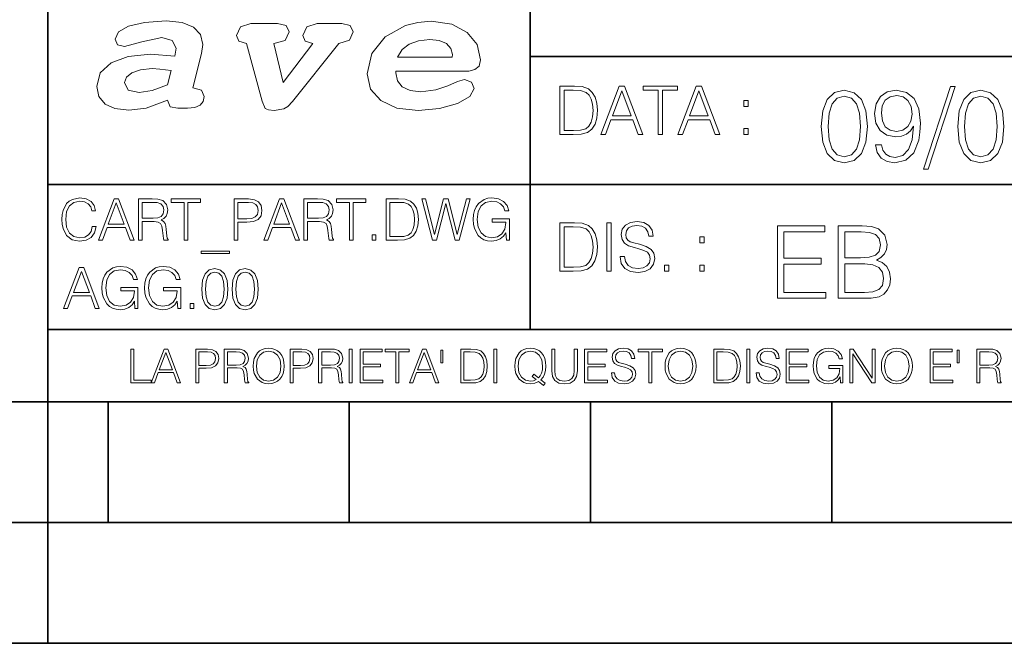
# Model space of a CAD drawing. Extents: x 0 to 420, y 0 to 297.
# Drawn here: x 234 to 275, y 0 to 26 of the extents above; entities that cross this region are included whole.
import ezdxf

# ---------------------------------------------------------------- set-up
doc = ezdxf.new("R2010")
doc.units = 0

msp = doc.modelspace()

# ---------------------------------------------------------------- linework, layer by layer
at = {"color": 7, "lineweight": 35}
for p, q in [((234.999802, 10.00025), (234.999802, 45.500252)), ((254.999802, 13.00025), (254.999802, 45.500252)), ((254.999802, 24.300249), (410, 24.300249)), ((234.999802, 19.00025), (329.999786, 19.00025)), ((234.999802, 13.00025), (410, 13.00025)), ((25.000401, 9.99976), (410, 9.99976)), ((234.999802, 10.00025), (410, 10.00025)), ((235, 0), (235, 9.99976)), ((237.5, 4.99976), (237.5, 9.99976)), ((247.5, 4.99976), (247.5, 9.99976)), ((257.5, 4.99976), (257.5, 9.99976)), ((267.5, 4.99976), (267.5, 9.99976)), ((227.5, 4.99976), (235, 4.99976)), ((235, 4.99976), (237.5, 4.99976)), ((237.5, 4.99976), (247.5, 4.99976)), ((247.5, 4.99976), (257.5, 4.99976)), ((257.5, 4.99976), (267.5, 4.99976)), ((267.5, 4.99976), (415, 4.99976)), ((0, 0), (420, 0)), ((0, 0), (420, 0))]:
    msp.add_line(p, q, dxfattribs=at)
at = {"color": 7, "lineweight": 18}
for points in [[(241.013397, 22.998755), (241.377136, 24.421034), (241.43309, 24.801863), (241.330505, 25.213779), (241.041382, 25.51689), (240.565735, 25.703417), (239.903564, 25.773365), (239.008224, 25.711189), (238.346039, 25.56352), (237.935684, 25.322588), (237.795792, 25.011707), (237.889053, 24.78632), (238.1875, 24.716372), (238.896301, 24.902899), (239.726349, 25.089428), (240.164703, 24.965076), (240.323242, 24.646423), (240.267288, 24.312225), (239.26004, 24.397718), (238.327393, 24.304455), (237.627914, 24.040205), (237.180237, 23.620516), (237.031021, 23.06093), (237.11496, 22.641241), (237.376099, 22.33036), (237.786453, 22.143831), (238.355377, 22.073883), (239.082825, 22.167149), (239.959518, 22.485802), (240.071426, 22.221552), (240.397858, 22.159376), (240.798889, 22.159376), (241.097336, 22.190464), (241.311844, 22.283728), (241.442413, 22.431396), (241.489044, 22.649014), (241.367813, 22.905491)], [(249.435165, 23.690464), (252.083862, 23.690464), (252.447601, 23.698236), (252.70874, 23.760412), (252.876617, 23.900309), (252.932571, 24.164558), (252.792679, 24.79409), (252.391647, 25.299273), (251.748123, 25.633469), (250.899414, 25.757822), (250.339828, 25.711189), (249.826874, 25.586838), (248.987488, 25.120516), (248.437241, 24.428806), (248.241379, 23.581656), (248.381271, 22.952122), (248.800964, 22.478029), (249.46315, 22.167149), (250.349152, 22.066113), (251.244492, 22.151604), (251.990601, 22.353676), (252.494232, 22.649014), (252.680756, 22.975439), (252.559509, 23.239687), (252.270401, 23.348495), (251.981277, 23.263002), (251.589569, 23.092018), (251.085938, 22.921034), (250.470398, 22.843313), (250.022736, 22.889946), (249.696304, 23.045387), (249.500443, 23.28632), (249.435165, 23.620516)], [(243.233093, 24.832951), (243.885941, 22.446941), (244.01651, 22.151604), (244.147079, 22.089428), (244.389572, 22.066113), (244.790604, 22.128288), (244.949158, 22.229324), (245.145004, 22.439169), (247.066254, 24.832951), (247.504593, 24.972847), (247.663147, 25.322588), (247.541901, 25.579065), (247.1875, 25.664558), (246.161591, 25.664558), (245.741898, 25.532433), (245.57402, 25.174919), (245.667282, 24.933987), (245.98439, 24.832951), (244.762619, 23.224142), (244.370911, 24.832951), (244.837234, 24.965076), (245.005112, 25.322588), (244.883865, 25.579065), (244.529465, 25.664558), (243.419617, 25.664558), (242.990601, 25.532433), (242.822723, 25.174919), (242.915985, 24.933987)], [(249.500443, 24.273365), (249.686981, 24.584248), (249.985428, 24.809635), (250.367813, 24.949532), (250.834122, 25.003935), (251.22583, 24.957304), (251.524277, 24.832951), (251.710815, 24.630878), (251.776093, 24.382174), (251.766769, 24.273365)], [(239.968842, 23.130878), (239.325317, 22.889946), (238.784393, 22.812225), (238.327393, 22.913261), (238.1875, 23.224142), (238.2621, 23.441759), (238.485947, 23.628288), (238.840347, 23.75264), (239.325317, 23.799273), (239.651749, 23.775957), (240.118073, 23.721552)], [(256.693848, 23.068348), (256.223755, 23.068348), (256.223755, 21.068348), (256.774506, 21.068348), (257.113892, 21.082256), (257.372559, 21.154579), (257.550598, 21.293661), (257.684113, 21.493938), (257.764771, 21.752632), (257.792603, 22.072521), (257.764771, 22.370155), (257.692444, 22.617722), (257.572845, 22.815218), (257.414307, 22.959864), (257.150024, 23.051659), (256.830139, 23.068348)], [(256.407349, 21.232464), (256.407349, 22.904232), (256.774506, 22.904232), (257.080505, 22.890324), (257.314148, 22.815218), (257.439331, 22.695608), (257.528351, 22.53149), (257.583984, 22.322868), (257.603455, 22.066957), (257.583984, 21.799919), (257.528351, 21.585733), (257.433777, 21.421616), (257.300232, 21.30757), (257.083282, 21.243591), (256.793976, 21.232464)], [(257.926117, 21.068348), (258.118042, 21.068348), (258.34613, 21.680309), (259.247406, 21.680309), (259.472717, 21.068348), (259.664642, 21.068348), (258.905243, 23.068348), (258.685516, 23.068348)], [(258.407349, 21.844425), (258.793976, 22.873632), (259.183411, 21.844425)], [(260.301636, 21.068348), (260.485229, 21.068348), (260.485229, 22.904232), (261.108307, 22.904232), (261.108307, 23.068348), (259.678558, 23.068348), (259.678558, 22.904232), (260.301636, 22.904232)], [(261.119446, 21.068348), (261.311371, 21.068348), (261.539459, 21.680309), (262.440735, 21.680309), (262.666046, 21.068348), (262.857971, 21.068348), (262.098572, 23.068348), (261.878815, 23.068348)], [(261.600677, 21.844425), (261.987305, 22.873632), (262.37674, 21.844425)], [(267.062439, 21.404284), (267.125031, 20.75338), (267.308594, 20.281893), (267.609039, 19.998165), (268.017914, 19.902199), (268.422668, 19.993992), (268.727234, 20.281893), (268.910828, 20.749208), (268.9776, 21.400112), (268.910828, 22.046843), (268.727234, 22.518332), (268.422668, 22.802059), (268.017914, 22.902199), (267.609039, 22.806231), (267.308594, 22.522503), (267.125031, 22.051016)], [(269.557556, 20.640724), (269.30304, 20.640724), (269.382324, 20.327789), (269.549225, 20.094131), (269.791229, 19.952267), (270.108337, 19.902199), (270.563141, 20.00651), (270.896912, 20.315271), (271.101379, 20.832657), (271.151459, 21.162281), (271.172302, 21.546148), (271.10556, 22.130293), (270.913605, 22.555883), (270.596497, 22.814575), (270.170929, 22.902199), (269.79538, 22.831266), (269.511658, 22.643505), (269.332245, 22.338915), (269.269653, 21.946705), (269.328064, 21.537804), (269.507507, 21.233213), (269.782867, 21.041281), (270.145874, 20.97452), (270.387878, 20.999556), (270.592346, 21.087177), (270.759247, 21.224869), (270.88858, 21.416801), (270.825989, 20.853519), (270.679962, 20.44879), (270.446289, 20.202616), (270.129181, 20.123339), (269.908051, 20.156717), (269.736969, 20.256857), (269.620148, 20.415411)], [(272.41571, 23.064924), (271.293304, 19.63516), (271.497772, 19.63516), (272.615967, 23.064924)], [(272.720276, 21.404284), (272.782867, 20.75338), (272.966461, 20.281893), (273.266876, 19.998165), (273.675781, 19.902199), (274.080505, 19.993992), (274.385101, 20.281893), (274.568695, 20.749208), (274.635437, 21.400112), (274.568695, 22.046843), (274.385101, 22.518332), (274.080505, 22.802059), (273.675781, 22.902199), (273.266876, 22.806231), (272.966461, 22.522503), (272.782867, 22.051016)], [(263.85379, 22.236637), (264.037384, 22.236637), (264.037384, 22.484203), (263.85379, 22.484203)], [(267.346161, 21.404284), (267.383698, 21.95505), (267.508881, 22.34726), (267.717499, 22.576746), (268.017914, 22.656023), (268.314178, 22.576746), (268.526978, 22.34726), (268.65213, 21.95505), (268.693878, 21.404284), (268.65213, 20.845175), (268.526978, 20.457136), (268.314178, 20.223478), (268.017914, 20.148373), (267.717499, 20.223478), (267.508881, 20.457136), (267.383698, 20.849346)], [(269.553406, 21.959221), (269.590942, 22.263811), (269.716125, 22.493298), (269.912231, 22.630987), (270.191772, 22.681057), (270.454651, 22.626816), (270.654907, 22.472435), (270.784271, 22.230431), (270.83017, 21.917498), (270.78009, 21.625425), (270.646576, 21.400112), (270.442139, 21.245731), (270.183441, 21.195662), (269.916382, 21.245731), (269.716125, 21.391768), (269.595123, 21.629597)], [(273.004028, 21.404284), (273.041565, 21.95505), (273.166748, 22.34726), (273.375366, 22.576746), (273.675781, 22.656023), (273.972015, 22.576746), (274.184814, 22.34726), (274.309998, 21.95505), (274.351715, 21.404284), (274.309998, 20.845175), (274.184814, 20.457136), (273.972015, 20.223478), (273.675781, 20.148373), (273.375366, 20.223478), (273.166748, 20.457136), (273.041565, 20.849346)], [(263.85379, 21.068348), (264.037384, 21.068348), (264.037384, 21.315914), (263.85379, 21.315914)], [(236.848633, 17.255978), (236.801331, 17.059732), (236.694946, 16.913139), (236.53653, 16.823292), (236.333191, 16.792555), (236.087296, 16.842207), (235.902863, 16.9888), (235.784653, 17.229969), (235.744446, 17.556255), (235.784653, 17.877813), (235.900497, 18.111889), (236.082565, 18.256115), (236.328461, 18.305769), (236.522339, 18.277395), (236.676025, 18.197006), (236.782425, 18.069328), (236.832077, 17.903822), (236.985764, 17.903822), (236.929016, 18.126074), (236.79425, 18.29631), (236.590912, 18.405073), (236.328461, 18.445267), (236.021088, 18.383793), (235.893417, 18.310497), (235.784653, 18.208828), (235.635696, 17.929829), (235.59549, 17.752501), (235.583679, 17.55389), (235.59549, 17.350554), (235.635696, 17.173223), (235.782288, 16.889496), (236.016357, 16.712166), (236.32373, 16.653057), (236.595642, 16.695616), (236.803696, 16.81147), (236.940842, 17.000622), (237.002304, 17.255978)], [(237.101624, 16.700344), (237.264755, 16.700344), (237.458633, 17.22051), (238.224701, 17.22051), (238.416214, 16.700344), (238.579361, 16.700344), (237.933884, 18.400345), (237.747101, 18.400345)], [(238.759064, 16.700344), (238.9151, 16.700344), (238.9151, 17.461679), (239.411636, 17.461679), (239.579498, 17.445129), (239.681168, 17.388384), (239.733185, 17.277256), (239.759201, 17.099926), (239.778107, 16.875309), (239.792297, 16.768911), (239.815948, 16.700344), (239.988541, 16.700344), (239.988541, 16.723988), (239.953079, 16.77837), (239.934158, 16.880037), (239.912888, 17.135393), (239.896332, 17.279621), (239.865601, 17.390747), (239.804123, 17.473501), (239.700089, 17.530247), (239.815948, 17.591721), (239.903427, 17.681568), (239.955444, 17.802153), (239.97435, 17.948744), (239.919968, 18.175726), (239.766296, 18.331776), (239.567673, 18.390886), (239.326508, 18.400345), (238.759064, 18.400345)], [(240.650574, 16.700344), (240.806625, 16.700344), (240.806625, 18.260845), (241.336243, 18.260845), (241.336243, 18.400345), (240.120941, 18.400345), (240.120941, 18.260845), (240.650574, 18.260845)], [(242.728882, 16.700344), (242.884933, 16.700344), (242.884933, 17.438036), (243.246674, 17.438036), (243.523315, 17.466408), (243.721924, 17.556255), (243.840149, 17.707577), (243.880341, 17.922737), (243.844864, 18.130802), (243.73848, 18.27976), (243.565872, 18.369606), (243.322342, 18.400345), (242.728882, 18.400345)], [(243.955994, 16.700344), (244.119141, 16.700344), (244.313019, 17.22051), (245.079086, 17.22051), (245.270599, 16.700344), (245.433746, 16.700344), (244.788269, 18.400345), (244.601471, 18.400345)], [(245.613434, 16.700344), (245.769485, 16.700344), (245.769485, 17.461679), (246.266006, 17.461679), (246.433884, 17.445129), (246.535553, 17.388384), (246.58757, 17.277256), (246.613571, 17.099926), (246.632492, 16.875309), (246.646683, 16.768911), (246.670319, 16.700344), (246.842926, 16.700344), (246.842926, 16.723988), (246.807465, 16.77837), (246.788544, 16.880037), (246.767258, 17.135393), (246.750717, 17.279621), (246.719971, 17.390747), (246.658508, 17.473501), (246.554474, 17.530247), (246.670319, 17.591721), (246.757812, 17.681568), (246.809814, 17.802153), (246.828735, 17.948744), (246.774353, 18.175726), (246.620667, 18.331776), (246.422058, 18.390886), (246.180893, 18.400345), (245.613434, 18.400345)], [(247.504959, 16.700344), (247.661011, 16.700344), (247.661011, 18.260845), (248.190628, 18.260845), (248.190628, 18.400345), (246.975327, 18.400345), (246.975327, 18.260845), (247.504959, 18.260845)], [(249.429565, 18.400345), (249.029984, 18.400345), (249.029984, 16.700344), (249.498138, 16.700344), (249.786591, 16.712166), (250.006485, 16.77364), (250.157806, 16.891861), (250.271301, 17.062096), (250.339859, 17.281984), (250.36351, 17.55389), (250.339859, 17.806881), (250.278397, 18.017311), (250.176727, 18.185184), (250.041946, 18.308132), (249.817337, 18.386158), (249.545425, 18.400345)], [(250.94278, 16.700344), (251.110657, 16.700344), (251.503143, 18.211193), (251.88855, 16.700344), (252.058777, 16.700344), (252.505646, 18.400345), (252.356689, 18.400345), (251.973663, 16.93442), (251.602448, 18.400345), (251.410934, 18.400345), (251.035004, 16.93442), (250.656693, 18.400345), (250.503006, 18.400345)], [(254.009399, 16.700344), (254.13472, 16.700344), (254.13472, 17.572805), (253.4254, 17.572805), (253.4254, 17.433306), (253.985764, 17.433306), (253.985764, 17.426214), (253.945572, 17.156672), (253.827347, 16.958063), (253.640564, 16.835115), (253.392303, 16.792555), (253.146393, 16.844572), (252.95961, 16.995893), (252.839035, 17.237062), (252.798828, 17.556255), (252.839035, 17.877813), (252.95961, 18.111889), (253.151123, 18.256115), (253.411209, 18.305769), (253.609818, 18.277395), (253.772964, 18.197006), (253.888824, 18.071693), (253.952667, 17.906185), (254.113434, 17.906185), (254.037781, 18.130802), (253.89119, 18.301039), (253.678391, 18.407436), (253.408844, 18.445267), (253.240982, 18.428717), (253.089661, 18.383793), (252.84848, 18.208828), (252.758636, 18.08115), (252.692444, 17.929829), (252.649872, 17.752501), (252.638062, 17.55389), (252.649872, 17.352917), (252.690079, 17.175587), (252.8414, 16.891861), (252.950165, 16.787827), (253.082565, 16.714531), (253.231522, 16.669607), (253.399384, 16.653057), (253.590912, 16.679064), (253.758774, 16.745268), (253.893555, 16.854031), (253.992859, 17.000622)], [(237.510651, 17.36001), (237.83931, 18.234837), (238.170319, 17.36001)], [(238.9151, 17.601179), (238.9151, 18.260845), (239.357254, 18.260845), (239.541672, 18.251387), (239.685898, 18.201735), (239.778107, 18.092972), (239.813583, 17.944016), (239.785202, 17.785601), (239.704819, 17.679203), (239.565323, 17.617729), (239.366699, 17.601179)], [(242.884933, 17.577534), (242.884933, 18.260845), (243.315247, 18.260845), (243.494934, 18.239565), (243.620255, 18.178091), (243.693542, 18.074059), (243.719559, 17.9251), (243.688828, 17.761957), (243.603699, 17.65556), (243.457108, 17.594086), (243.249039, 17.577534)], [(244.365036, 17.36001), (244.693695, 18.234837), (245.024704, 17.36001)], [(245.769485, 17.601179), (245.769485, 18.260845), (246.211624, 18.260845), (246.396057, 18.251387), (246.540283, 18.201735), (246.632492, 18.092972), (246.667953, 17.944016), (246.639587, 17.785601), (246.559204, 17.679203), (246.419693, 17.617729), (246.221085, 17.601179)], [(249.186035, 16.839844), (249.186035, 18.260845), (249.498138, 18.260845), (249.758224, 18.249023), (249.956833, 18.185184), (250.063232, 18.083515), (250.138885, 17.944016), (250.186172, 17.766685), (250.202728, 17.549162), (250.186172, 17.32218), (250.138885, 17.140121), (250.058502, 17.000622), (249.945007, 16.903683), (249.76059, 16.8493), (249.514694, 16.839844)], [(256.692444, 17.412767), (256.222321, 17.412767), (256.222321, 15.412767), (256.773102, 15.412767), (257.112457, 15.426676), (257.371155, 15.498999), (257.549164, 15.638081), (257.682709, 15.838359), (257.763367, 16.097052), (257.791168, 16.416941), (257.763367, 16.714575), (257.69104, 16.962141), (257.571442, 17.159637), (257.412872, 17.304283), (257.148621, 17.396078), (256.828735, 17.412767)], [(256.405914, 15.576884), (256.405914, 17.24865), (256.773102, 17.24865), (257.079071, 17.234743), (257.312744, 17.159637), (257.437897, 17.040028), (257.526917, 16.87591), (257.58255, 16.667288), (257.60202, 16.411377), (257.58255, 16.144339), (257.526917, 15.930153), (257.432343, 15.766036), (257.298828, 15.651989), (257.081848, 15.588011), (256.792572, 15.576884)], [(258.175049, 15.412767), (258.358643, 15.412767), (258.358643, 17.412767), (258.175049, 17.412767)], [(258.723022, 16.019165), (258.723022, 16.005257), (258.770325, 15.727093), (258.914948, 15.524033), (259.148621, 15.401641), (259.468506, 15.357135), (259.755005, 15.398859), (259.971985, 15.512906), (260.108276, 15.693713), (260.158356, 15.935716), (260.119415, 16.149902), (260.005371, 16.311237), (259.810638, 16.430847), (259.529694, 16.522642), (259.296051, 16.581057), (259.143066, 16.631126), (259.040131, 16.700666), (258.978943, 16.795242), (258.959473, 16.923199), (258.987274, 17.081753), (259.076294, 17.201363), (259.220947, 17.273685), (259.418427, 17.301502), (259.624268, 17.270905), (259.78006, 17.184673), (259.874634, 17.045591), (259.910797, 16.85644), (260.099945, 16.85644), (260.049866, 17.11235), (259.916351, 17.304283), (259.707733, 17.423893), (259.426788, 17.465618), (259.151398, 17.423893), (258.945557, 17.315411), (258.814819, 17.145729), (258.770325, 16.928762), (258.803711, 16.717358), (258.903839, 16.569931), (259.073517, 16.464228), (259.315521, 16.386341), (259.504669, 16.339054), (259.713287, 16.272295), (259.857941, 16.191628), (259.941376, 16.077579), (259.969208, 15.916245), (259.935822, 15.752128), (259.83847, 15.626954), (259.682709, 15.546287), (259.471283, 15.521252), (259.232056, 15.554631), (259.056824, 15.651989), (258.948334, 15.80776), (258.91217, 16.019165)], [(265.241852, 14.285647), (267.257141, 14.285647), (267.257141, 14.531822), (265.517242, 14.531822), (265.517242, 15.704285), (267.061035, 15.704285), (267.061035, 15.950459), (265.517242, 15.950459), (265.517242, 17.039473), (267.207062, 17.039473), (267.207062, 17.285646), (265.241852, 17.285646)], [(267.766174, 14.285647), (268.596497, 14.285647), (269.134766, 14.293992), (269.460205, 14.352407), (269.656311, 14.465063), (269.806519, 14.636134), (269.898315, 14.844757), (269.931702, 15.095105), (269.889984, 15.37466), (269.773132, 15.604145), (269.589539, 15.771044), (269.347534, 15.871182), (269.535309, 15.975494), (269.677185, 16.125704), (269.76062, 16.305119), (269.794006, 16.517914), (269.698029, 16.897608), (269.431, 17.164646), (269.138916, 17.260612), (268.759247, 17.285646), (267.766174, 17.285646)], [(248.448349, 16.700344), (248.604401, 16.700344), (248.604401, 16.910776), (248.448349, 16.910776)], [(262.030396, 16.581057), (262.213989, 16.581057), (262.213989, 16.828623), (262.030396, 16.828623)], [(268.709167, 17.039473), (269.059662, 17.014437), (269.309998, 16.930988), (269.460205, 16.76409), (269.510284, 16.501225), (269.456024, 16.230015), (269.305817, 16.067289), (269.047119, 15.983839), (268.684143, 15.962976), (268.041565, 15.962976), (268.041565, 17.039473)], [(242.539719, 16.234558), (241.357529, 16.234558), (241.357529, 16.142347), (242.539719, 16.142347)], [(235.65799, 13.862684), (235.821136, 13.862684), (236.015015, 14.382851), (236.781082, 14.382851), (236.972595, 13.862684), (237.135742, 13.862684), (236.490265, 15.562684), (236.303467, 15.562684)], [(238.615845, 13.862684), (238.741165, 13.862684), (238.741165, 14.735146), (238.031845, 14.735146), (238.031845, 14.595647), (238.592209, 14.595647), (238.592209, 14.588553), (238.552017, 14.319013), (238.433792, 14.120403), (238.247009, 13.997455), (237.998749, 13.954896), (237.752853, 14.006912), (237.566055, 14.158234), (237.44548, 14.399402), (237.405273, 14.718596), (237.44548, 15.040153), (237.566055, 15.274228), (237.757568, 15.418456), (238.017654, 15.468108), (238.216263, 15.439735), (238.37941, 15.359346), (238.49527, 15.234034), (238.559113, 15.068525), (238.719879, 15.068525), (238.644226, 15.293143), (238.497635, 15.46338), (238.284836, 15.569777), (238.015289, 15.607608), (237.847427, 15.591057), (237.696106, 15.546133), (237.454926, 15.371168), (237.365082, 15.243491), (237.298889, 15.09217), (237.256317, 14.91484), (237.244507, 14.71623), (237.256317, 14.515257), (237.296524, 14.337928), (237.447845, 14.0542), (237.556595, 13.950167), (237.689011, 13.87687), (237.837967, 13.831947), (238.005844, 13.815396), (238.197357, 13.841405), (238.365219, 13.907608), (238.5, 14.01637), (238.599304, 14.162962)], [(240.38678, 13.862684), (240.5121, 13.862684), (240.5121, 14.735146), (239.80278, 14.735146), (239.80278, 14.595647), (240.363144, 14.595647), (240.363144, 14.588553), (240.322937, 14.319013), (240.204727, 14.120403), (240.017944, 13.997455), (239.769669, 13.954896), (239.523773, 14.006912), (239.33699, 14.158234), (239.2164, 14.399402), (239.176208, 14.718596), (239.2164, 15.040153), (239.33699, 15.274228), (239.528503, 15.418456), (239.788589, 15.468108), (239.987198, 15.439735), (240.150345, 15.359346), (240.266205, 15.234034), (240.330032, 15.068525), (240.490814, 15.068525), (240.415161, 15.293143), (240.26857, 15.46338), (240.055771, 15.569777), (239.786224, 15.607608), (239.618347, 15.591057), (239.467041, 15.546133), (239.225861, 15.371168), (239.136017, 15.243491), (239.069809, 15.09217), (239.027252, 14.91484), (239.015427, 14.71623), (239.027252, 14.515257), (239.067444, 14.337928), (239.218765, 14.0542), (239.32753, 13.950167), (239.459946, 13.87687), (239.608902, 13.831947), (239.776764, 13.815396), (239.968292, 13.841405), (240.136154, 13.907608), (240.270935, 14.01637), (240.370239, 14.162962)], [(241.384552, 14.666578), (241.420029, 14.297733), (241.524063, 14.030557), (241.69429, 13.869778), (241.92601, 13.815396), (242.15535, 13.867413), (242.327957, 14.030557), (242.431992, 14.295368), (242.469818, 14.664214), (242.431992, 15.030695), (242.327957, 15.297872), (242.15535, 15.458651), (241.92601, 15.515396), (241.69429, 15.461016), (241.524063, 15.300237), (241.420029, 15.03306)], [(242.64241, 14.666578), (242.677887, 14.297733), (242.781921, 14.030557), (242.952148, 13.869778), (243.183868, 13.815396), (243.413208, 13.867413), (243.585815, 14.030557), (243.68985, 14.295368), (243.727676, 14.664214), (243.68985, 15.030695), (243.585815, 15.297872), (243.413208, 15.458651), (243.183868, 15.515396), (242.952148, 15.461016), (242.781921, 15.300237), (242.677887, 15.03306)], [(260.561707, 15.412767), (260.74527, 15.412767), (260.74527, 15.660334), (260.561707, 15.660334)], [(262.030396, 15.412767), (262.213989, 15.412767), (262.213989, 15.660334), (262.030396, 15.660334)], [(268.041565, 14.531822), (268.041565, 15.716802), (268.871887, 15.716802), (269.205688, 15.675077), (269.451874, 15.562421), (269.5979, 15.370487), (269.64798, 15.107622), (269.5979, 14.823895), (269.451874, 14.648651), (269.205688, 14.556857), (268.851013, 14.531822)], [(236.067032, 14.52235), (236.395691, 15.397177), (236.7267, 14.52235)], [(241.545334, 14.666578), (241.56662, 14.978679), (241.637543, 15.200932), (241.755768, 15.330974), (241.92601, 15.375897), (242.093872, 15.330974), (242.214462, 15.200932), (242.285385, 14.978679), (242.309036, 14.666578), (242.285385, 14.34975), (242.214462, 14.129861), (242.093872, 13.997455), (241.92601, 13.954896), (241.755768, 13.997455), (241.637543, 14.129861), (241.56662, 14.352114)], [(242.803192, 14.666578), (242.824478, 14.978679), (242.895401, 15.200932), (243.013626, 15.330974), (243.183868, 15.375897), (243.35173, 15.330974), (243.472321, 15.200932), (243.543243, 14.978679), (243.566895, 14.666578), (243.543243, 14.34975), (243.472321, 14.129861), (243.35173, 13.997455), (243.183868, 13.954896), (243.013626, 13.997455), (242.895401, 14.129861), (242.824478, 14.352114)], [(240.904587, 13.862684), (241.060638, 13.862684), (241.060638, 14.073115), (240.904587, 14.073115)], [(238.44136, 10.781829), (239.288361, 10.781829), (239.288361, 10.89671), (238.56987, 10.89671), (238.56987, 12.181828), (238.44136, 12.181828)], [(239.288361, 10.781829), (239.422714, 10.781829), (239.582382, 11.210201), (240.213257, 11.210201), (240.370987, 10.781829), (240.505341, 10.781829), (239.973755, 12.181828), (239.819931, 12.181828)], [(239.625229, 11.325084), (239.895874, 12.045528), (240.168472, 11.325084)], [(241.140106, 10.781829), (241.268616, 10.781829), (241.268616, 11.389339), (241.566528, 11.389339), (241.794342, 11.412705), (241.957901, 11.486697), (242.055267, 11.611315), (242.088364, 11.788505), (242.059158, 11.959854), (241.971542, 12.082524), (241.829391, 12.156516), (241.628845, 12.181828), (241.140106, 12.181828)], [(241.268616, 11.504221), (241.268616, 12.066947), (241.623001, 12.066947), (241.770981, 12.049423), (241.874176, 11.998796), (241.93454, 11.913122), (241.955963, 11.790452), (241.930649, 11.656098), (241.86055, 11.568477), (241.739822, 11.517851), (241.568481, 11.504221)], [(242.316177, 10.781829), (242.444687, 10.781829), (242.444687, 11.408811), (242.853592, 11.408811), (242.991837, 11.395181), (243.075562, 11.348449), (243.118408, 11.256933), (243.139832, 11.110897), (243.155396, 10.925918), (243.167084, 10.838296), (243.186554, 10.781829), (243.328705, 10.781829), (243.328705, 10.8013), (243.299484, 10.846085), (243.28392, 10.929812), (243.266388, 11.140104), (243.252762, 11.258881), (243.227448, 11.350396), (243.176819, 11.418547), (243.091141, 11.465278), (243.186554, 11.515904), (243.258606, 11.589895), (243.301437, 11.6892), (243.317017, 11.809923), (243.272232, 11.99685), (243.14566, 12.125361), (242.982101, 12.17404), (242.783493, 12.181828), (242.316177, 12.181828)], [(242.444687, 11.523693), (242.444687, 12.066947), (242.808807, 12.066947), (242.960693, 12.059158), (243.079468, 12.018269), (243.155396, 11.928699), (243.184616, 11.806029), (243.16124, 11.67557), (243.095047, 11.587949), (242.980164, 11.537323), (242.816605, 11.523693)], [(243.515625, 11.480855), (243.52536, 11.315348), (243.56041, 11.171259), (243.688919, 10.939548), (243.891418, 10.793511), (244.016037, 10.756516), (244.156235, 10.742886), (244.294479, 10.756516), (244.419098, 10.793511), (244.53009, 10.853873), (244.62355, 10.939548), (244.69754, 11.044694), (244.75206, 11.171259), (244.785172, 11.315348), (244.798798, 11.480855), (244.787109, 11.644416), (244.75206, 11.788505), (244.69754, 11.91507), (244.62355, 12.022162), (244.53009, 12.10589), (244.419098, 12.166252), (244.294479, 12.205194), (244.156235, 12.218824), (244.016037, 12.205194), (243.891418, 12.166252), (243.782379, 12.10589), (243.688919, 12.022162), (243.56041, 11.788505), (243.52536, 11.642468)], [(243.648026, 11.480855), (243.685028, 11.741774), (243.788223, 11.938436), (243.949844, 12.061106), (244.156235, 12.103943), (244.364578, 12.061106), (244.524246, 11.938436), (244.629395, 11.74372), (244.666397, 11.480855), (244.629395, 11.216043), (244.524246, 11.021328), (244.364578, 10.898658), (244.156235, 10.857768), (243.947891, 10.898658), (243.788223, 11.021328), (243.683075, 11.216043)], [(245.049973, 10.781829), (245.178497, 10.781829), (245.178497, 11.389339), (245.47641, 11.389339), (245.704224, 11.412705), (245.867783, 11.486697), (245.965134, 11.611315), (245.998245, 11.788505), (245.969025, 11.959854), (245.881409, 12.082524), (245.739273, 12.156516), (245.538712, 12.181828), (245.049973, 12.181828)], [(245.178497, 11.504221), (245.178497, 12.066947), (245.532867, 12.066947), (245.680847, 12.049423), (245.784058, 11.998796), (245.844421, 11.913122), (245.865829, 11.790452), (245.840515, 11.656098), (245.770416, 11.568477), (245.649704, 11.517851), (245.478348, 11.504221)], [(246.226059, 10.781829), (246.354568, 10.781829), (246.354568, 11.408811), (246.763474, 11.408811), (246.901718, 11.395181), (246.985443, 11.348449), (247.028275, 11.256933), (247.049698, 11.110897), (247.065277, 10.925918), (247.076965, 10.838296), (247.096436, 10.781829), (247.238571, 10.781829), (247.238571, 10.8013), (247.209366, 10.846085), (247.193787, 10.929812), (247.17627, 11.140104), (247.162628, 11.258881), (247.137329, 11.350396), (247.0867, 11.418547), (247.001022, 11.465278), (247.096436, 11.515904), (247.168472, 11.589895), (247.211319, 11.6892), (247.226898, 11.809923), (247.182098, 11.99685), (247.055542, 12.125361), (246.891983, 12.17404), (246.693375, 12.181828), (246.226059, 12.181828)], [(246.354568, 11.523693), (246.354568, 12.066947), (246.718689, 12.066947), (246.87056, 12.059158), (246.989334, 12.018269), (247.065277, 11.928699), (247.094482, 11.806029), (247.071121, 11.67557), (247.004913, 11.587949), (246.89003, 11.537323), (246.726471, 11.523693)], [(247.49559, 10.781829), (247.624115, 10.781829), (247.624115, 12.181828), (247.49559, 12.181828)], [(247.947342, 10.781829), (248.887802, 10.781829), (248.887802, 10.89671), (248.075851, 10.89671), (248.075851, 11.443859), (248.796295, 11.443859), (248.796295, 11.558742), (248.075851, 11.558742), (248.075851, 12.066947), (248.864441, 12.066947), (248.864441, 12.181828), (247.947342, 12.181828)], [(249.423279, 10.781829), (249.551788, 10.781829), (249.551788, 12.066947), (249.987946, 12.066947), (249.987946, 12.181828), (248.987122, 12.181828), (248.987122, 12.066947), (249.423279, 12.066947)], [(249.995743, 10.781829), (250.130096, 10.781829), (250.289749, 11.210201), (250.920639, 11.210201), (251.078354, 10.781829), (251.212708, 10.781829), (250.681137, 12.181828), (250.527313, 12.181828)], [(250.332596, 11.325084), (250.603241, 12.045528), (250.875854, 11.325084)], [(251.382111, 12.144833), (251.300323, 12.144833), (251.300323, 11.619102), (251.382111, 11.619102)], [(252.447205, 12.181828), (252.118134, 12.181828), (252.118134, 10.781829), (252.503662, 10.781829), (252.741211, 10.791565), (252.922302, 10.842191), (253.046921, 10.939548), (253.140381, 11.079742), (253.196854, 11.260827), (253.216324, 11.48475), (253.196854, 11.693094), (253.146225, 11.866391), (253.0625, 12.004639), (252.951508, 12.10589), (252.766525, 12.170146), (252.542603, 12.181828)], [(252.246643, 10.89671), (252.246643, 12.066947), (252.503662, 12.066947), (252.71785, 12.057211), (252.881409, 12.004639), (252.969025, 11.920911), (253.031342, 11.806029), (253.070282, 11.659993), (253.083908, 11.480855), (253.070282, 11.293929), (253.031342, 11.143998), (252.965134, 11.029117), (252.871674, 10.949284), (252.719803, 10.904499), (252.517288, 10.89671)], [(253.485031, 10.781829), (253.613541, 10.781829), (253.613541, 12.181828), (253.485031, 12.181828)], [(255.545105, 10.67863), (255.615204, 10.768199), (255.438019, 10.912288), (255.529541, 11.019381), (255.593781, 11.147893), (255.632736, 11.301718), (255.646362, 11.480855), (255.634674, 11.644416), (255.599625, 11.788505), (255.545105, 11.91507), (255.471115, 12.022162), (255.377655, 12.10589), (255.266663, 12.166252), (255.142044, 12.205194), (255.003799, 12.218824), (254.863602, 12.205194), (254.738983, 12.166252), (254.629944, 12.10589), (254.536484, 12.022162), (254.407974, 11.788505), (254.372925, 11.642468), (254.36319, 11.480855), (254.372925, 11.315348), (254.407974, 11.171259), (254.536484, 10.939548), (254.738983, 10.793511), (254.863602, 10.756516), (255.003799, 10.742886), (255.196564, 10.768199), (255.344559, 10.838296)], [(255.247192, 10.918129), (255.140106, 10.871398), (255.015488, 10.857768), (254.799347, 10.898658), (254.635788, 11.019381), (254.53064, 11.216043), (254.49559, 11.480855), (254.532593, 11.741774), (254.635788, 11.938436), (254.797409, 12.061106), (255.003799, 12.103943), (255.212143, 12.061106), (255.371811, 11.938436), (255.476959, 11.74372), (255.513962, 11.480855), (255.502274, 11.323136), (255.469177, 11.188783), (255.416595, 11.075849), (255.344559, 10.988227), (255.151794, 11.142052), (255.081696, 11.052483)], [(255.887802, 12.181828), (255.887802, 11.282246), (255.920914, 11.046641), (256.020203, 10.877239), (256.18573, 10.777935), (256.419373, 10.742886), (256.651093, 10.777935), (256.816589, 10.877239), (256.917847, 11.046641), (256.952911, 11.282246), (256.952911, 12.181828), (256.824402, 12.181828), (256.824402, 11.29977), (256.801025, 11.103108), (256.728973, 10.964861), (256.60437, 10.88308), (256.419373, 10.857768), (256.232452, 10.88308), (256.107849, 10.964861), (256.03775, 11.103108), (256.016327, 11.29977), (256.016327, 12.181828)], [(257.2547, 10.781829), (258.19519, 10.781829), (258.19519, 10.89671), (257.383209, 10.89671), (257.383209, 11.443859), (258.103668, 11.443859), (258.103668, 11.558742), (257.383209, 11.558742), (257.383209, 12.066947), (258.171814, 12.066947), (258.171814, 12.181828), (257.2547, 12.181828)], [(258.364594, 11.206307), (258.364594, 11.196571), (258.397675, 11.001857), (258.498932, 10.859715), (258.662506, 10.77404), (258.886414, 10.742886), (259.086975, 10.772093), (259.238861, 10.851926), (259.334259, 10.978491), (259.369324, 11.147893), (259.342041, 11.297823), (259.262207, 11.410758), (259.125916, 11.494485), (258.92926, 11.558742), (258.765686, 11.599631), (258.6586, 11.63468), (258.586548, 11.683359), (258.543732, 11.749562), (258.53009, 11.83913), (258.549561, 11.950118), (258.611877, 12.033846), (258.713135, 12.084472), (258.851379, 12.103943), (258.995453, 12.082524), (259.104492, 12.022162), (259.170715, 11.924806), (259.196014, 11.792399), (259.32843, 11.792399), (259.293365, 11.971537), (259.199921, 12.10589), (259.053864, 12.189617), (258.857208, 12.218824), (258.664429, 12.189617), (258.520355, 12.113679), (258.428833, 11.994903), (258.397675, 11.843025), (258.421051, 11.695042), (258.49115, 11.591843), (258.609924, 11.517851), (258.779327, 11.463331), (258.911743, 11.430229), (259.05777, 11.383498), (259.159027, 11.32703), (259.217438, 11.247197), (259.236908, 11.134263), (259.213531, 11.019381), (259.145386, 10.931759), (259.036346, 10.875292), (258.888367, 10.857768), (258.720917, 10.881133), (258.598236, 10.949284), (258.522308, 11.058324), (258.496979, 11.206307)], [(259.910614, 10.781829), (260.039124, 10.781829), (260.039124, 12.066947), (260.475281, 12.066947), (260.475281, 12.181828), (259.474457, 12.181828), (259.474457, 12.066947), (259.910614, 12.066947)], [(260.588226, 11.480855), (260.597961, 11.315348), (260.632996, 11.171259), (260.761536, 10.939548), (260.96402, 10.793511), (261.088654, 10.756516), (261.228821, 10.742886), (261.367096, 10.756516), (261.491699, 10.793511), (261.602692, 10.853873), (261.696167, 10.939548), (261.770142, 11.044694), (261.824677, 11.171259), (261.857758, 11.315348), (261.871399, 11.480855), (261.859711, 11.644416), (261.824677, 11.788505), (261.770142, 11.91507), (261.696167, 12.022162), (261.602692, 12.10589), (261.491699, 12.166252), (261.367096, 12.205194), (261.228821, 12.218824), (261.088654, 12.205194), (260.96402, 12.166252), (260.85498, 12.10589), (260.761536, 12.022162), (260.632996, 11.788505), (260.597961, 11.642468)], [(260.720642, 11.480855), (260.757629, 11.741774), (260.86084, 11.938436), (261.02243, 12.061106), (261.228821, 12.103943), (261.437195, 12.061106), (261.596832, 11.938436), (261.701996, 11.74372), (261.738983, 11.480855), (261.701996, 11.216043), (261.596832, 11.021328), (261.437195, 10.898658), (261.228821, 10.857768), (261.020477, 10.898658), (260.86084, 11.021328), (260.755676, 11.216043)], [(262.938446, 12.181828), (262.609375, 12.181828), (262.609375, 10.781829), (262.994904, 10.781829), (263.232452, 10.791565), (263.413544, 10.842191), (263.538147, 10.939548), (263.631622, 11.079742), (263.68808, 11.260827), (263.70755, 11.48475), (263.68808, 11.693094), (263.637451, 11.866391), (263.553741, 12.004639), (263.442749, 12.10589), (263.257751, 12.170146), (263.033844, 12.181828)], [(262.737885, 10.89671), (262.737885, 12.066947), (262.994904, 12.066947), (263.209076, 12.057211), (263.37265, 12.004639), (263.460266, 11.920911), (263.522583, 11.806029), (263.561523, 11.659993), (263.575134, 11.480855), (263.561523, 11.293929), (263.522583, 11.143998), (263.45636, 11.029117), (263.362915, 10.949284), (263.211029, 10.904499), (263.008545, 10.89671)], [(263.976257, 10.781829), (264.104767, 10.781829), (264.104767, 12.181828), (263.976257, 12.181828)], [(264.359863, 11.206307), (264.359863, 11.196571), (264.392944, 11.001857), (264.494202, 10.859715), (264.657776, 10.77404), (264.881683, 10.742886), (265.082245, 10.772093), (265.234131, 10.851926), (265.329529, 10.978491), (265.364563, 11.147893), (265.337311, 11.297823), (265.257477, 11.410758), (265.121185, 11.494485), (264.92453, 11.558742), (264.760956, 11.599631), (264.65387, 11.63468), (264.581818, 11.683359), (264.539001, 11.749562), (264.52536, 11.83913), (264.54483, 11.950118), (264.607147, 12.033846), (264.708374, 12.084472), (264.846649, 12.103943), (264.990723, 12.082524), (265.099762, 12.022162), (265.165955, 11.924806), (265.191284, 11.792399), (265.3237, 11.792399), (265.288635, 11.971537), (265.19519, 12.10589), (265.049133, 12.189617), (264.852478, 12.218824), (264.659698, 12.189617), (264.515625, 12.113679), (264.424103, 11.994903), (264.392944, 11.843025), (264.416321, 11.695042), (264.48642, 11.591843), (264.605194, 11.517851), (264.774597, 11.463331), (264.907013, 11.430229), (265.05304, 11.383498), (265.154297, 11.32703), (265.212708, 11.247197), (265.232178, 11.134263), (265.208801, 11.019381), (265.140656, 10.931759), (265.031616, 10.875292), (264.883636, 10.857768), (264.716187, 10.881133), (264.593506, 10.949284), (264.517578, 11.058324), (264.492249, 11.206307)], [(265.607971, 10.781829), (266.548431, 10.781829), (266.548431, 10.89671), (265.736481, 10.89671), (265.736481, 11.443859), (266.45694, 11.443859), (266.45694, 11.558742), (265.736481, 11.558742), (265.736481, 12.066947), (266.525085, 12.066947), (266.525085, 12.181828), (265.607971, 12.181828)], [(267.856934, 10.781829), (267.960114, 10.781829), (267.960114, 11.500327), (267.375977, 11.500327), (267.375977, 11.385445), (267.837463, 11.385445), (267.837463, 11.379603), (267.804352, 11.157629), (267.707001, 10.994068), (267.553162, 10.892817), (267.348724, 10.857768), (267.14621, 10.900605), (266.992401, 11.025223), (266.893097, 11.223831), (266.859985, 11.486697), (266.893097, 11.751509), (266.992401, 11.944277), (267.150116, 12.063053), (267.364288, 12.103943), (267.527863, 12.080577), (267.662201, 12.014374), (267.757629, 11.911175), (267.810181, 11.774875), (267.942596, 11.774875), (267.88028, 11.959854), (267.759583, 12.100049), (267.58432, 12.187671), (267.362366, 12.218824), (267.224091, 12.205194), (267.099487, 12.168199), (266.900879, 12.02411), (266.826874, 11.918963), (266.772369, 11.794346), (266.737305, 11.64831), (266.72757, 11.48475), (266.737305, 11.319242), (266.770416, 11.173205), (266.89505, 10.939548), (266.984619, 10.853873), (267.093658, 10.793511), (267.216309, 10.756516), (267.354553, 10.742886), (267.512268, 10.764304), (267.650543, 10.818825), (267.761505, 10.908394), (267.843292, 11.029117)], [(268.244415, 10.781829), (268.372925, 10.781829), (268.372925, 11.98322), (269.159576, 10.781829), (269.301697, 10.781829), (269.301697, 12.181828), (269.173187, 12.181828), (269.173187, 10.980438), (268.386566, 12.181828), (268.244415, 12.181828)], [(269.55484, 11.480855), (269.564575, 11.315348), (269.599609, 11.171259), (269.728149, 10.939548), (269.930634, 10.793511), (270.055267, 10.756516), (270.195465, 10.742886), (270.33371, 10.756516), (270.458313, 10.793511), (270.569305, 10.853873), (270.662781, 10.939548), (270.736755, 11.044694), (270.79129, 11.171259), (270.824371, 11.315348), (270.838013, 11.480855), (270.826324, 11.644416), (270.79129, 11.788505), (270.736755, 11.91507), (270.662781, 12.022162), (270.569305, 12.10589), (270.458313, 12.166252), (270.33371, 12.205194), (270.195465, 12.218824), (270.055267, 12.205194), (269.930634, 12.166252), (269.821594, 12.10589), (269.728149, 12.022162), (269.599609, 11.788505), (269.564575, 11.642468)], [(269.687256, 11.480855), (269.724243, 11.741774), (269.827454, 11.938436), (269.989044, 12.061106), (270.195465, 12.103943), (270.403809, 12.061106), (270.563477, 11.938436), (270.66861, 11.74372), (270.705597, 11.480855), (270.66861, 11.216043), (270.563477, 11.021328), (270.403809, 10.898658), (270.195465, 10.857768), (269.987122, 10.898658), (269.827454, 11.021328), (269.72229, 11.216043)], [(271.575989, 10.781829), (272.516449, 10.781829), (272.516449, 10.89671), (271.704498, 10.89671), (271.704498, 11.443859), (272.424927, 11.443859), (272.424927, 11.558742), (271.704498, 11.558742), (271.704498, 12.066947), (272.493103, 12.066947), (272.493103, 12.181828), (271.575989, 12.181828)], [(272.775421, 12.144833), (272.693634, 12.144833), (272.693634, 11.619102), (272.775421, 11.619102)], [(273.511444, 10.781829), (273.639954, 10.781829), (273.639954, 11.408811), (274.048859, 11.408811), (274.187103, 11.395181), (274.270844, 11.348449), (274.31366, 11.256933), (274.335083, 11.110897), (274.350647, 10.925918), (274.362335, 10.838296), (274.381805, 10.781829), (274.523956, 10.781829), (274.523956, 10.8013), (274.494751, 10.846085), (274.479187, 10.929812), (274.461639, 11.140104), (274.448029, 11.258881), (274.422699, 11.350396), (274.37207, 11.418547), (274.286407, 11.465278), (274.381805, 11.515904), (274.453857, 11.589895), (274.496704, 11.6892), (274.512268, 11.809923), (274.467499, 11.99685), (274.340942, 12.125361), (274.177368, 12.17404), (273.97876, 12.181828), (273.511444, 12.181828)], [(273.639954, 11.523693), (273.639954, 12.066947), (274.004059, 12.066947), (274.155945, 12.059158), (274.274719, 12.018269), (274.350647, 11.928699), (274.379883, 11.806029), (274.356506, 11.67557), (274.290314, 11.587949), (274.175415, 11.537323), (274.011871, 11.523693)]]:
    msp.add_lwpolyline(points, close=True, dxfattribs=at)

doc.saveas('drawing.dxf')
